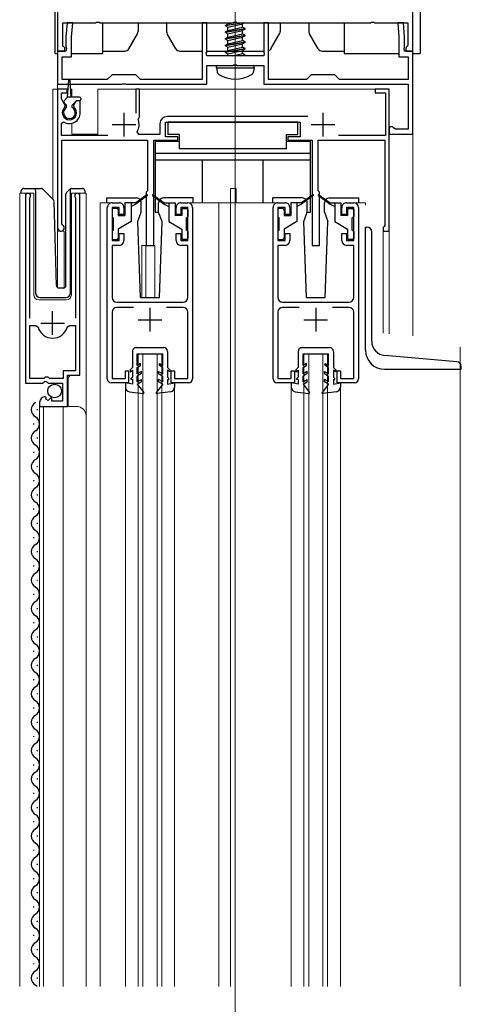
# Model space of a CAD drawing. Extents: x 0 to 1980, y 0 to 3206.
# Drawn here: x 344 to 437, y 665 to 873 of the extents above; entities that cross this region are included whole.
import ezdxf

# ---------------------------------------------------------------- set-up
doc = ezdxf.new("R2010")
doc.units = 0
doc.linetypes.add('YCENTER_1', pattern=[13, 10, -1, 1, -1])
doc.linetypes.add('YHIDDEN_1', pattern=[4, 3, -1])
for name, color, linetype, lineweight in [('YKK_11', 7, 'CONTINUOUS', 30), ('YKK_12', 2, 'CONTINUOUS', 13), ('YKK_13', 4, 'CONTINUOUS', 30)]:
    doc.layers.add(name, color=color, linetype=linetype, lineweight=lineweight)

msp = doc.modelspace()

# ---------------------------------------------------------------- linework, layer by layer
at = {"layer": 'YKK_11', "linetype": 'ByBlock', "lineweight": -2, "ltscale": 0.5}
for p, q in [((427.03, 866.42), (427.03, 895.97)), ((352.03, 893.42), (352.03, 866.42)), ((353.13, 867.61), (353.13, 872.42)), ((353.13, 872.42), (360.08, 872.42)), ((354.05, 872.42), (353.78, 869.42)), ((355.25, 872.42), (354.05, 872.42)), ((354.98, 869.37), (355.25, 872.42)), ((360.08, 872.42), (360.26, 872.54)), ((360.26, 872.54), (360.81, 872.54)), ((360.81, 872.54), (360.99, 872.42)), ((360.99, 872.42), (389.08, 872.42)), ((383.53, 872.42), (382.53, 872.42)), ((382.53, 872.42), (382.53, 860.42)), ((383.53, 866.18), (383.53, 872.42)), ((389.08, 872.42), (389.26, 872.54)), ((389.26, 872.54), (389.81, 872.54)), ((389.81, 872.54), (389.99, 872.42)), ((389.99, 872.42), (418.08, 872.42)), ((396.53, 872.42), (395.53, 872.42)), ((395.53, 872.42), (395.53, 866.18)), ((396.53, 860.42), (396.53, 872.42)), ((418.08, 872.42), (418.26, 872.54)), ((418.26, 872.54), (418.81, 872.54)), ((418.81, 872.54), (418.99, 872.42)), ((418.99, 872.42), (425.93, 872.42)), ((425.02, 872.42), (423.82, 872.42)), ((423.82, 872.42), (424.08, 869.37)), ((425.28, 869.42), (425.02, 872.42)), ((425.93, 872.42), (425.93, 867.61)), ((353.78, 869.42), (353.78, 867.18)), ((354.98, 865.22), (354.98, 869.37)), ((424.08, 869.37), (424.08, 865.22)), ((425.28, 867.18), (425.28, 869.42)), ((353.29, 867.42), (353.13, 867.61)), ((353.53, 867.12), (353.29, 867.42)), ((353.53, 866.42), (353.53, 867.12)), ((425.77, 867.42), (425.53, 867.12)), ((425.53, 867.12), (425.53, 866.42)), ((425.93, 867.61), (425.77, 867.42)), ((353.78, 866.42), (352.03, 866.42)), ((352.03, 866.42), (352.03, 859.42)), ((352.03, 866.42), (353.53, 866.42)), ((353.03, 860.42), (353.03, 865.22)), ((353.03, 865.22), (354.98, 865.22)), ((395.53, 865.42), (383.53, 865.42)), ((424.08, 865.22), (426.03, 865.22)), ((427.03, 866.42), (425.28, 866.42)), ((425.53, 866.42), (427.03, 866.42)), ((426.03, 865.22), (426.03, 860.42)), ((427.03, 848.92), (427.03, 866.42)), ((383.53, 859.42), (383.53, 863.42)), ((383.53, 863.42), (389.08, 863.42)), ((389.99, 863.42), (395.53, 863.42)), ((395.53, 863.42), (395.53, 859.42)), ((363.53, 861.42), (362.53, 860.42)), ((368.53, 861.42), (363.53, 861.42)), ((369.53, 860.42), (368.53, 861.42)), ((405.53, 861.42), (404.53, 860.42)), ((410.53, 861.42), (405.53, 861.42)), ((411.53, 860.42), (410.53, 861.42)), ((352.03, 859.42), (365.58, 859.42)), ((362.53, 860.42), (353.03, 860.42)), ((366.49, 859.42), (383.53, 859.42)), ((382.53, 860.42), (369.53, 860.42)), ((395.53, 859.42), (426.03, 859.42)), ((404.53, 860.42), (396.53, 860.42)), ((426.03, 860.42), (411.53, 860.42)), ((426.03, 859.42), (426.03, 849.92)), ((354.03, 858.42), (352.03, 858.42)), ((352.03, 858.42), (352.03, 829.12)), ((352.83, 856.37), (352.83, 857.62)), ((352.83, 857.62), (354.03, 857.62)), ((354.03, 857.62), (354.03, 858.42)), ((369.33, 858.42), (368.53, 858.42)), ((368.53, 858.42), (368.53, 853.32)), ((369.33, 852.52), (369.33, 858.42)), ((422.03, 858.42), (419.03, 858.42)), ((419.03, 858.42), (419.03, 857.62)), ((419.03, 857.62), (421.23, 857.62)), ((421.23, 857.62), (421.23, 848.62)), ((422.03, 828.42), (422.03, 858.42)), ((353.65, 854.96), (352.83, 856.37)), ((353.58, 854.58), (353.65, 854.96)), ((355.98, 855.92), (355.42, 854.96)), ((355.42, 854.96), (355.49, 854.58)), ((356.83, 855.92), (355.98, 855.92)), ((356.83, 853.42), (356.83, 855.92)), ((369.2, 852.27), (369.33, 852.52)), ((404.86, 852.62), (375.13, 852.62)), ((352.83, 851.23), (353.3, 851.49)), ((352.83, 848.62), (352.83, 851.23)), ((369.07, 851.93), (369.2, 852.27)), ((373.63, 851.12), (373.63, 848.82)), ((374.83, 848.32), (374.83, 851.42)), ((374.83, 851.42), (403.23, 851.42)), ((403.23, 851.42), (403.23, 848.32)), ((422.73, 850.42), (422.03, 850.42)), ((422.03, 850.42), (422.03, 848.92)), ((362.64, 848.62), (352.83, 848.62)), ((369.21, 848.82), (368.86, 849.41)), ((373.63, 848.82), (369.21, 848.82)), ((377.43, 848.32), (374.83, 848.32)), ((377.43, 847.62), (377.43, 848.32)), ((403.23, 848.32), (400.63, 848.32)), ((400.63, 848.32), (400.63, 847.62)), ((421.23, 848.62), (411.32, 848.62)), ((422.03, 848.92), (427.03, 848.92)), ((426.03, 849.92), (423.33, 849.92)), ((352.93, 829.99), (352.93, 847.62)), ((352.93, 847.62), (371.03, 847.62)), ((371.03, 847.62), (371.03, 836.92)), ((372.33, 825.42), (372.33, 847.62)), ((372.33, 847.62), (377.43, 847.62)), ((400.63, 847.62), (405.73, 847.62)), ((405.73, 847.62), (405.73, 825.42)), ((407.03, 836.92), (407.03, 847.62)), ((407.03, 847.62), (421.13, 847.62)), ((421.13, 847.62), (421.13, 829.62)), ((345.24, 835.87), (345.24, 796.32)), ((356.74, 798.02), (356.74, 835.87)), ((371.03, 836.92), (370.73, 836.62)), ((370.73, 836.62), (370.73, 825.42)), ((407.33, 836.62), (407.03, 836.92)), ((407.33, 825.42), (407.33, 836.62)), ((346.19, 835.39), (346.24, 835.56)), ((346.19, 810.02), (346.19, 835.39)), ((355.73, 835.56), (355.79, 835.39)), ((355.79, 835.39), (355.79, 810.02)), ((363.53, 834.42), (365.03, 834.42)), ((378.03, 834.42), (379.53, 834.42)), ((398.53, 834.42), (400.03, 834.42)), ((413.03, 834.42), (414.53, 834.42)), ((362.53, 797.22), (362.53, 833.42)), ((365.03, 833.42), (363.53, 833.42)), ((363.53, 833.42), (363.53, 826.42)), ((365.03, 831.92), (365.03, 833.42)), ((366.03, 831.92), (365.03, 831.92)), ((366.03, 833.42), (366.03, 831.92)), ((377.03, 831.92), (377.03, 833.42)), ((378.03, 831.92), (377.03, 831.92)), ((379.53, 833.42), (378.03, 833.42)), ((378.03, 833.42), (378.03, 831.92)), ((379.53, 826.42), (379.53, 833.42)), ((380.53, 833.42), (380.53, 797.22)), ((397.53, 797.22), (397.53, 833.42)), ((400.03, 833.42), (398.53, 833.42)), ((398.53, 833.42), (398.53, 826.42)), ((400.03, 831.92), (400.03, 833.42)), ((401.03, 831.92), (400.03, 831.92)), ((401.03, 833.42), (401.03, 831.92)), ((412.03, 831.92), (412.03, 833.42)), ((413.03, 831.92), (412.03, 831.92)), ((414.53, 833.42), (413.03, 833.42)), ((413.03, 833.42), (413.03, 831.92)), ((414.53, 826.42), (414.53, 833.42)), ((415.53, 833.42), (415.53, 797.22)), ((353.08, 829.73), (352.93, 829.99)), ((420.93, 829.42), (420.73, 829.22)), ((421.13, 829.62), (420.93, 829.42)), ((365.03, 826.42), (365.03, 827.92)), ((365.03, 827.92), (366.03, 827.92)), ((366.03, 827.92), (366.03, 826.42)), ((377.03, 826.42), (377.03, 827.92)), ((377.03, 827.92), (378.03, 827.92)), ((378.03, 827.92), (378.03, 826.42)), ((400.03, 826.42), (400.03, 827.92)), ((400.03, 827.92), (401.03, 827.92)), ((401.03, 827.92), (401.03, 826.42)), ((412.03, 826.42), (412.03, 827.92)), ((412.03, 827.92), (413.03, 827.92)), ((413.03, 827.92), (413.03, 826.42)), ((420.73, 829.22), (420.73, 828.42)), ((420.73, 828.42), (422.03, 828.42)), ((363.53, 826.42), (365.03, 826.42)), ((365.03, 825.42), (363.53, 825.42)), ((363.53, 825.42), (363.53, 814.42)), ((370.73, 825.42), (372.33, 825.42)), ((378.03, 826.42), (379.53, 826.42)), ((379.53, 825.42), (378.03, 825.42)), ((379.53, 814.42), (379.53, 825.42)), ((398.53, 826.42), (400.03, 826.42)), ((400.03, 825.42), (398.53, 825.42)), ((398.53, 825.42), (398.53, 814.42)), ((405.73, 825.42), (407.33, 825.42)), ((413.03, 826.42), (414.53, 826.42)), ((414.53, 825.42), (413.03, 825.42)), ((414.53, 814.42), (414.53, 825.42)), ((364.53, 813.42), (378.53, 813.42)), ((399.53, 813.42), (413.53, 813.42)), ((363.53, 811.32), (363.53, 797.32)), ((368.04, 812.32), (364.53, 812.32)), ((378.53, 812.32), (375.02, 812.32)), ((379.53, 797.32), (379.53, 811.32)), ((398.53, 811.32), (398.53, 797.32)), ((403.04, 812.32), (399.53, 812.32)), ((413.53, 812.32), (410.02, 812.32)), ((414.53, 797.32), (414.53, 811.32)), ((346.19, 797.32), (346.19, 808.52)), ((346.19, 797.32), (346.19, 808.52)), ((346.19, 808.52), (347.42, 808.52)), ((347.42, 808.52), (347.9, 808.16)), ((354.07, 808.16), (354.55, 808.52)), ((354.55, 808.52), (355.79, 808.52)), ((355.79, 808.52), (355.79, 798.92)), ((355.79, 798.92), (353.24, 798.92)), ((353.24, 798.92), (353.24, 797.32)), ((366.33, 797.32), (366.33, 798.92)), ((366.33, 798.92), (367.03, 798.92)), ((367.03, 798.92), (367.03, 796.42)), ((376.03, 796.42), (376.03, 798.92)), ((376.03, 798.92), (376.73, 798.92)), ((376.73, 798.92), (376.73, 797.32)), ((401.33, 797.32), (401.33, 798.92)), ((401.33, 798.92), (402.03, 798.92)), ((402.03, 798.92), (402.03, 796.42)), ((411.03, 796.42), (411.03, 798.92)), ((411.03, 798.92), (411.73, 798.92)), ((411.73, 798.92), (411.73, 797.32)), ((345.24, 796.32), (348.87, 796.32)), ((349.14, 797.32), (346.19, 797.32)), ((348.87, 796.32), (349.41, 796.78)), ((349.44, 797.62), (349.14, 797.32)), ((349.41, 796.78), (349.74, 796.62)), ((350.04, 797.62), (349.44, 797.62)), ((349.74, 796.62), (350.04, 796.32)), ((350.34, 797.32), (350.04, 797.62)), ((350.04, 796.32), (353.04, 796.32)), ((353.24, 797.32), (350.34, 797.32)), ((353.04, 796.32), (353.04, 792.52)), ((354.14, 791.42), (354.14, 798.02)), ((354.14, 798.02), (356.74, 798.02)), ((367.03, 796.42), (363.33, 796.42)), ((363.53, 797.32), (366.33, 797.32)), ((379.73, 796.42), (376.03, 796.42)), ((376.73, 797.32), (379.53, 797.32)), ((402.03, 796.42), (398.33, 796.42)), ((398.53, 797.32), (401.33, 797.32)), ((414.73, 796.42), (411.03, 796.42)), ((411.73, 797.32), (414.53, 797.32)), ((348.24, 792.23), (348.24, 791.42)), ((349.63, 793.27), (349.42, 793.52)), ((349.54, 792.95), (349.63, 793.27)), ((350.01, 792.68), (349.54, 792.95)), ((350.59, 793.26), (350.01, 792.68)), ((350.84, 793.16), (350.59, 793.26)), ((350.84, 792.52), (350.84, 793.16)), ((353.04, 792.52), (350.84, 792.52)), ((348.24, 791.42), (354.14, 791.42))]:
    msp.add_line(p, q, dxfattribs=at)
at = {"layer": 'YKK_11'}
for p, q in [((353.78, 867.18), (353.9, 867)), ((353.9, 867), (353.78, 866.42)), ((425.16, 867), (425.28, 867.18)), ((425.28, 866.42), (425.16, 867)), ((383.41, 866), (383.53, 866.18)), ((383.53, 865.42), (383.41, 866)), ((395.53, 866.18), (395.65, 866)), ((395.65, 866), (395.53, 865.42)), ((389.08, 863.42), (389.26, 863.54)), ((389.26, 863.54), (389.81, 863.54)), ((389.81, 863.54), (389.99, 863.42)), ((365.58, 859.42), (365.76, 859.54)), ((365.76, 859.54), (366.31, 859.54)), ((366.31, 859.54), (366.49, 859.42)), ((423.03, 850.17), (422.73, 850.42)), ((423.33, 849.92), (423.03, 850.17))]:
    msp.add_line(p, q, dxfattribs=at)
at = {"layer": 'YKK_11', "ltscale": 0.5}
for p, q in [((366.03, 853.42), (366.03, 848.42)), ((408.03, 853.42), (408.03, 848.42)), ((363.53, 850.92), (368.53, 850.92)), ((405.53, 850.92), (410.53, 850.92)), ((350.99, 806.52), (350.99, 811.52)), ((371.53, 812.22), (371.53, 807.22)), ((406.53, 812.22), (406.53, 807.22)), ((348.49, 809.02), (353.49, 809.02)), ((369.03, 809.72), (374.03, 809.72)), ((404.03, 809.72), (409.03, 809.72))]:
    msp.add_line(p, q, dxfattribs=at)
at = {"layer": 'YKK_11', "linetype": 'ByBlock', "lineweight": -2, "ltscale": 0.5}
for centre, radius, start, end in [((354.53, 853.42), 1.5, 129.594, 50.4059), ((354.53, 853.42), 2.3, 237.421, 0), ((375.13, 851.12), 1.5, 90, 180), ((366.03, 850.92), 3.2, 331.8214, 18.2343), ((345.79, 835.87), 0.55, 325.4396, 180), ((356.19, 835.87), 0.55, 0, 214.5607), ((363.53, 833.42), 1, 90.0004, 180.0004), ((365.03, 833.42), 1, 359.9991, 90), ((378.03, 833.42), 1, 90.0004, 180.0004), ((379.53, 833.42), 1, 359.9991, 89.9991), ((398.53, 833.42), 1, 90.0004, 180.0004), ((400.03, 833.42), 1, 359.9991, 90), ((413.03, 833.42), 1, 90.0004, 180.0004), ((414.53, 833.42), 1, 359.9991, 89.9991), ((352.73, 829.12), 0.7, 180, 60), ((365.03, 826.42), 1, 270, 359.9991), ((378.03, 826.42), 1, 180.0009, 270), ((400.03, 826.42), 1, 270, 359.9991), ((413.03, 826.42), 1, 180.0009, 270), ((364.53, 814.42), 1, 180.0001, 270), ((378.53, 814.42), 1, 270, 360), ((399.53, 814.42), 1, 180.0001, 270), ((413.53, 814.42), 1, 270, 360), ((364.53, 811.32), 1, 90, 180), ((378.53, 811.32), 1, 0, 90), ((399.53, 811.32), 1, 90, 180), ((413.53, 811.32), 1, 0, 90), ((350.99, 809.02), 3.2, 195.6806, 270), ((350.99, 809.02), 3.2, 270, 344.3194), ((363.33, 797.22), 0.8, 179.9996, 269.9996), ((379.73, 797.22), 0.8, 269.9996, 359.9996), ((398.33, 797.22), 0.8, 179.9996, 269.9996), ((414.73, 797.22), 0.8, 269.9996, 359.9996), ((349.54, 792.23), 1.3, 95.2159, 180)]:
    msp.add_arc(centre, radius, start, end, dxfattribs=at)
at = {"layer": 'YKK_12', "ltscale": 2}
for p, q in [((389.53, 1131.41), (389.53, 311.42)), ((351.03, 858.42), (351.03, 835.18)), ((354.25, 858.42), (351.03, 858.42)), ((352.03, 858.42), (352.03, 816.49)), ((355.03, 858.42), (354.82, 858.42)), ((355.03, 858.42), (355.03, 856.72)), ((422.03, 858.42), (360.53, 858.42)), ((360.53, 858.42), (360.53, 848.92)), ((422.03, 858.42), (422.03, 806.75)), ((355.03, 851.18), (355.03, 848.92)), ((355.03, 848.92), (360.53, 848.92)), ((344.04, 668.92), (344.04, 836.43)), ((344.04, 836.43), (347.04, 836.43)), ((345.24, 836.43), (345.24, 806.82)), ((347.04, 836.43), (347.04, 814.93)), ((354.94, 836.43), (358.04, 836.43)), ((354.94, 814.93), (354.94, 836.43)), ((356.74, 836.43), (356.74, 798.53)), ((358.04, 836.43), (358.04, 789.24)), ((388.53, 837.42), (389.73, 837.42)), ((388.53, 834.42), (388.53, 837.42)), ((389.73, 834.42), (389.73, 837.42)), ((363.53, 834.42), (361.03, 834.42)), ((361.03, 834.42), (361.03, 668.92)), ((379.53, 834.42), (398.53, 834.42)), ((386.03, 834.42), (386.03, 668.92)), ((388.53, 834.42), (388.53, 668.92)), ((414.53, 834.42), (417.03, 834.42)), ((417.03, 834.42), (417.03, 833.92)), ((353.43, 828.42), (352.03, 828.42)), ((353.43, 828.42), (353.43, 816.43)), ((420.73, 828.42), (420.73, 806.89)), ((422.03, 828.42), (420.73, 828.42)), ((369.83, 825.42), (369.83, 814.42)), ((369.83, 825.42), (372.53, 825.42)), ((370.63, 825.42), (370.63, 814.42)), ((372.53, 825.42), (372.53, 814.42)), ((348.04, 813.93), (353.94, 813.93)), ((369.03, 802.42), (374.03, 802.42)), ((369.03, 668.92), (369.03, 802.42)), ((370.03, 668.92), (370.03, 802.42)), ((373.03, 668.92), (373.03, 802.42)), ((374.03, 668.92), (374.03, 802.42)), ((404.03, 802.42), (409.03, 802.42)), ((404.03, 668.92), (404.03, 802.42)), ((405.03, 668.92), (405.03, 802.42)), ((408.03, 668.92), (408.03, 802.42)), ((409.03, 668.92), (409.03, 802.42)), ((437.03, 803.92), (437.03, 668.92)), ((354.74, 798.02), (354.24, 797.52)), ((354.24, 797.52), (354.24, 791.42)), ((366.33, 795.49), (366.33, 668.92)), ((376.73, 795.49), (376.73, 668.92)), ((401.33, 795.49), (401.33, 668.92)), ((411.73, 795.49), (411.73, 668.92)), ((348.24, 791.42), (356.04, 791.42)), ((348.24, 791.42), (348.24, 668.92)), ((349.04, 791.42), (349.04, 668.92)), ((353.24, 791.42), (353.24, 668.92)), ((358.04, 789.42), (358.04, 668.92))]:
    msp.add_line(p, q, dxfattribs=at)
at = {"layer": 'YKK_12', "linetype": 'YCENTER_1'}
msp.add_line((389.54, 859.52), (389.53, 894.42), dxfattribs=at)
at = {"layer": 'YKK_12'}
for p, q in [((352.03, 865.92), (352.03, 858.42)), ((427.03, 806.31), (427.03, 865.92))]:
    msp.add_line(p, q, dxfattribs=at)
at = {"layer": 'YKK_12', "ltscale": 2}
for centre, radius, start, end in [((348.04, 814.93), 1, 180, 270), ((353.94, 814.93), 1, 270, 0), ((356.04, 789.42), 2, 0, 90)]:
    msp.add_arc(centre, radius, start, end, dxfattribs=at)
at = {"layer": 'YKK_13'}
for p, q in [((428.53, 921.92), (428.53, 865.92)), ((351.53, 865.92), (351.53, 894.92)), ((361.54, 872.42), (361.54, 865.92)), ((369.03, 872.42), (369.03, 870.59)), ((375.03, 872.42), (375.03, 870.59)), ((391.34, 872.42), (387.44, 871.77)), ((387.44, 871.87), (390.74, 872.42)), ((387.44, 871.87), (387.99, 872.19)), ((387.44, 871.77), (387.44, 871.87)), ((387.44, 871.77), (387.99, 871.46)), ((387.44, 870.47), (391.64, 871.18)), ((391.64, 871.08), (387.44, 870.37)), ((387.99, 872.19), (389.02, 872.42)), ((387.99, 872.19), (387.99, 872.42)), ((387.99, 871.46), (391.09, 872.16)), ((387.99, 870.79), (391.09, 871.49)), ((387.99, 870.79), (387.99, 871.46)), ((389.2, 872.47), (389.78, 872.6)), ((391.55, 872.42), (391.09, 872.16)), ((391.09, 871.49), (391.09, 872.16)), ((391.64, 871.18), (391.09, 871.49)), ((391.64, 871.08), (391.09, 870.76)), ((391.64, 871.08), (391.64, 871.18)), ((399.03, 872.42), (399.03, 870.59)), ((405.03, 872.42), (405.03, 870.59)), ((412.53, 872.42), (412.53, 865.92)), ((367.07, 866.92), (368.9, 870.09)), ((377, 866.92), (375.17, 870.09)), ((387.44, 870.47), (387.99, 870.79)), ((387.44, 870.37), (387.44, 870.47)), ((387.44, 870.37), (387.99, 870.06)), ((387.44, 869.07), (391.64, 869.78)), ((391.64, 869.68), (387.44, 868.97)), ((387.44, 869.07), (387.99, 869.39)), ((387.44, 868.97), (387.44, 869.07)), ((387.44, 868.97), (387.99, 868.66)), ((387.99, 870.06), (391.09, 870.76)), ((387.99, 869.39), (391.09, 870.09)), ((387.99, 869.39), (387.99, 870.06)), ((387.99, 868.66), (391.09, 869.36)), ((391.09, 870.09), (391.09, 870.76)), ((391.64, 869.78), (391.09, 870.09)), ((391.64, 869.68), (391.09, 869.36)), ((391.09, 868.69), (391.09, 869.36)), ((391.64, 869.68), (391.64, 869.78)), ((397.07, 866.92), (398.9, 870.09)), ((407, 866.92), (405.17, 870.09)), ((387.44, 867.67), (391.64, 868.38)), ((391.64, 868.28), (387.44, 867.57)), ((387.44, 867.67), (387.99, 867.99)), ((387.44, 867.57), (387.44, 867.67)), ((387.44, 867.57), (387.99, 867.26)), ((387.44, 866.27), (391.64, 866.98)), ((391.64, 866.88), (387.44, 866.17)), ((387.99, 867.99), (391.09, 868.69)), ((387.99, 867.99), (387.99, 868.66)), ((387.99, 867.26), (391.09, 867.96)), ((387.99, 866.59), (391.09, 867.29)), ((387.99, 866.59), (387.99, 867.26)), ((391.64, 868.38), (391.09, 868.69)), ((391.64, 868.28), (391.09, 867.96)), ((391.09, 867.29), (391.09, 867.96)), ((391.64, 866.98), (391.09, 867.29)), ((391.64, 866.88), (391.09, 866.56)), ((391.64, 868.28), (391.64, 868.38)), ((391.64, 866.88), (391.64, 866.98)), ((351.53, 865.92), (352.03, 865.92)), ((354.98, 865.92), (361.54, 865.92)), ((361.54, 866.42), (366.21, 866.42)), ((377.86, 866.42), (382.53, 866.42)), ((383.53, 866.42), (395.53, 866.42)), ((387.44, 866.27), (387.99, 866.59)), ((387.44, 866.17), (387.44, 866.27)), ((387.44, 866.17), (387.99, 865.86)), ((387.99, 865.86), (391.09, 866.56)), ((387.99, 865.42), (387.99, 865.86)), ((389.02, 865.42), (391.09, 865.89)), ((389.54, 865.22), (389.54, 865.22)), ((389.54, 865.12), (389.54, 865.12)), ((390.74, 865.42), (391.64, 865.58)), ((391.09, 865.89), (391.09, 866.56)), ((391.64, 865.58), (391.09, 865.89)), ((391.64, 865.48), (391.34, 865.42)), ((391.64, 865.48), (391.55, 865.42)), ((391.64, 865.48), (391.64, 865.58)), ((407.86, 866.42), (412.53, 866.42)), ((412.53, 865.92), (424.08, 865.92)), ((427.03, 865.92), (428.53, 865.92)), ((385.54, 862.92), (385.63, 863.42)), ((385.54, 862.92), (393.54, 862.93)), ((385.54, 862.92), (385.68, 862.12)), ((385.63, 863.42), (393.45, 863.43)), ((393.54, 862.93), (393.4, 862.12)), ((393.54, 862.93), (393.45, 863.43))]:
    msp.add_line(p, q, dxfattribs=at)
at = {"layer": 'YKK_13', "linetype": 'YHIDDEN_1'}
msp.add_line((389.54, 863.87), (389.54, 863.87), dxfattribs=at)
at = {"layer": 'YKK_13', "ltscale": 0.5}
for p, q in [((354.13, 856.72), (354.38, 860.29)), ((354.93, 856.72), (354.68, 860.29)), ((353.42, 855.94), (354.13, 856.72)), ((356.63, 856.72), (354.13, 856.72)), ((353.93, 855.02), (353.44, 855.52)), ((353.93, 854.52), (353.93, 855.02)), ((355.13, 855.02), (356.03, 855.92)), ((355.13, 854.52), (355.13, 855.02)), ((356.63, 855.92), (356.03, 855.92)), ((356.93, 856.42), (356.93, 856.22)), ((402.73, 851.42), (375.33, 851.42)), ((375.33, 851.42), (375.33, 848.82)), ((402.73, 848.82), (402.73, 851.42)), ((377.73, 848.82), (375.33, 848.82)), ((377.73, 845.82), (377.73, 848.82)), ((400.33, 845.82), (400.33, 848.82)), ((400.33, 848.82), (402.73, 848.82)), ((372.63, 847.32), (372.63, 832.42)), ((377.73, 847.32), (372.63, 847.32)), ((405.43, 847.32), (400.33, 847.32)), ((405.43, 832.42), (405.43, 847.32)), ((405.43, 844.82), (372.63, 844.82)), ((400.33, 845.82), (377.73, 845.82)), ((405.43, 843.42), (372.63, 843.42)), ((382.63, 834.42), (382.63, 843.42)), ((395.43, 834.42), (395.43, 843.42)), ((344.38, 836.43), (344.38, 836.93)), ((344.88, 837.43), (347.38, 837.43)), ((347.38, 837.43), (348.58, 837.43)), ((347.38, 836.93), (347.38, 837.43)), ((347.38, 836.93), (347.38, 815.43)), ((348.93, 837.28), (351.16, 835.05)), ((353.78, 816.91), (353.78, 836.22)), ((353.93, 836.57), (354.64, 837.28)), ((354.78, 837.13), (354.78, 837.38)), ((354.78, 836.72), (354.78, 837.13)), ((354.78, 815.43), (354.78, 836.72)), ((354.99, 837.43), (357.28, 837.43)), ((357.78, 836.93), (357.78, 836.43)), ((370.88, 836.11), (368.53, 834.42)), ((370.99, 835.94), (368.53, 834.12)), ((372.08, 835.94), (374.53, 834.12)), ((372.19, 836.11), (374.53, 834.42)), ((405.88, 836.11), (403.53, 834.42)), ((405.99, 835.94), (403.53, 834.12)), ((407.08, 835.94), (409.53, 834.12)), ((407.19, 836.11), (409.53, 834.42)), ((351.77, 816.91), (351.31, 834.71)), ((362.44, 835.42), (368.7, 835.42)), ((362.44, 834.42), (362.44, 835.42)), ((366.23, 834.42), (366.23, 831.72)), ((368.53, 834.42), (366.23, 834.42)), ((367.53, 834.42), (367.53, 830.42)), ((368.53, 834.12), (367.53, 833.62)), ((368.53, 834.42), (368.68, 834.23)), ((369.7, 832.42), (369.7, 834.42)), ((373.36, 832.42), (373.36, 834.42)), ((380.64, 835.42), (374.36, 835.42)), ((374.53, 834.42), (374.39, 834.23)), ((374.53, 834.42), (376.83, 834.42)), ((374.53, 834.12), (375.53, 833.62)), ((375.53, 834.42), (375.53, 830.42)), ((376.83, 834.42), (376.83, 831.72)), ((380.64, 834.42), (380.64, 835.42)), ((403.7, 835.42), (397.44, 835.42)), ((397.44, 834.42), (397.44, 835.42)), ((401.23, 834.42), (401.23, 831.72)), ((403.53, 834.42), (401.23, 834.42)), ((402.53, 834.42), (402.53, 830.42)), ((403.53, 834.12), (402.53, 833.62)), ((403.53, 834.42), (403.68, 834.23)), ((404.7, 832.42), (404.7, 834.42)), ((408.36, 832.42), (408.36, 834.42)), ((409.36, 835.42), (415.64, 835.42)), ((409.53, 834.42), (409.39, 834.23)), ((409.53, 834.42), (411.83, 834.42)), ((409.53, 834.12), (410.53, 833.62)), ((410.53, 834.42), (410.53, 830.42)), ((411.83, 834.42), (411.83, 831.72)), ((415.64, 834.42), (415.64, 835.42)), ((363.53, 832.92), (363.53, 831.52)), ((364.53, 833.22), (363.83, 833.22)), ((364.83, 832.92), (364.83, 831.72)), ((364.83, 831.72), (366.23, 831.72)), ((368.98, 830.42), (369.7, 832.42)), ((372.63, 832.42), (373.36, 832.42)), ((374.09, 830.42), (373.36, 832.42)), ((378.23, 831.72), (376.83, 831.72)), ((378.23, 832.92), (378.23, 831.72)), ((378.53, 833.22), (379.23, 833.22)), ((379.53, 832.92), (379.53, 831.52)), ((398.53, 832.92), (398.53, 831.52)), ((399.53, 833.22), (398.83, 833.22)), ((399.83, 832.92), (399.83, 831.72)), ((399.83, 831.72), (401.23, 831.72)), ((403.98, 830.42), (404.7, 832.42)), ((404.7, 832.42), (405.43, 832.42)), ((408.36, 832.42), (409.09, 830.42)), ((413.23, 831.72), (411.83, 831.72)), ((413.23, 832.92), (413.23, 831.72)), ((413.53, 833.22), (414.23, 833.22)), ((414.53, 832.92), (414.53, 831.52)), ((363.83, 828.62), (363.83, 831.22)), ((367.53, 830.42), (364.83, 828.87)), ((369.53, 814.42), (368.98, 830.42)), ((373.53, 814.42), (374.09, 830.42)), ((375.53, 830.42), (378.23, 828.87)), ((379.23, 828.62), (379.23, 831.22)), ((398.83, 828.62), (398.83, 831.22)), ((402.53, 830.42), (399.83, 828.87)), ((404.53, 814.42), (403.98, 830.42)), ((408.53, 814.42), (409.09, 830.42)), ((410.53, 830.42), (413.23, 828.87)), ((414.23, 828.62), (414.23, 831.22)), ((363.53, 828.32), (363.53, 826.92)), ((364.83, 828.87), (364.83, 826.92)), ((378.23, 828.87), (378.23, 826.92)), ((379.53, 828.32), (379.53, 826.92)), ((398.53, 828.32), (398.53, 826.92)), ((399.83, 828.87), (399.83, 826.92)), ((413.23, 828.87), (413.23, 826.92)), ((414.53, 828.32), (414.53, 826.92)), ((417.03, 803.26), (417.03, 829.26)), ((417.03, 829.26), (417.33, 829.26)), ((418.33, 805.16), (418.33, 828.26)), ((363.83, 826.62), (364.53, 826.62)), ((379.23, 826.62), (378.53, 826.62)), ((398.83, 826.62), (399.53, 826.62)), ((414.23, 826.62), (413.53, 826.62)), ((352.27, 816.43), (353.3, 816.43)), ((348.38, 814.43), (353.75, 814.43)), ((369.53, 814.42), (373.53, 814.42)), ((404.53, 814.42), (408.53, 814.42)), ((367.83, 803.03), (367.83, 799.62)), ((368.64, 803.83), (374.44, 803.82)), ((368.83, 800.08), (368.83, 802.53)), ((368.83, 802.53), (374.23, 802.52)), ((374.23, 800.08), (374.23, 802.52)), ((375.23, 803.02), (375.23, 799.62)), ((402.83, 803.03), (402.83, 799.62)), ((403.64, 803.83), (409.44, 803.82)), ((403.83, 800.08), (403.83, 802.53)), ((403.83, 802.53), (409.23, 802.52)), ((409.23, 800.08), (409.23, 802.52)), ((410.23, 803.02), (410.23, 799.62)), ((369.53, 800.48), (368.83, 800.08)), ((369.53, 800.02), (369.53, 800.48)), ((373.53, 800.48), (374.23, 800.08)), ((373.53, 800.02), (373.53, 800.48)), ((404.53, 800.48), (403.83, 800.08)), ((404.53, 800.02), (404.53, 800.48)), ((408.53, 800.48), (409.23, 800.08)), ((408.53, 800.02), (408.53, 800.48)), ((436.32, 800.84), (421.07, 802.18)), ((367.83, 799.62), (367.33, 799.12)), ((367.33, 799.12), (367.33, 798.75)), ((367.33, 798.75), (367.83, 799.04)), ((367.83, 799.04), (367.83, 797.62)), ((368.83, 799.62), (369.53, 800.02)), ((368.83, 798.28), (368.83, 799.62)), ((369.73, 798.8), (368.83, 798.28)), ((369.73, 798.34), (368.83, 797.82)), ((369.73, 798.34), (369.73, 798.8)), ((373.33, 798.8), (374.23, 798.28)), ((373.33, 798.34), (373.33, 798.8)), ((373.33, 798.34), (374.23, 797.82)), ((374.23, 799.62), (373.53, 800.02)), ((374.23, 798.28), (374.23, 799.62)), ((375.23, 799.62), (375.73, 799.12)), ((375.73, 798.75), (375.23, 799.04)), ((375.23, 799.04), (375.23, 797.62)), ((375.73, 799.12), (375.73, 798.75)), ((402.83, 799.62), (402.33, 799.12)), ((402.33, 799.12), (402.33, 798.75)), ((402.33, 798.75), (402.83, 799.04)), ((402.83, 799.04), (402.83, 797.62)), ((403.83, 799.62), (404.53, 800.02)), ((403.83, 798.28), (403.83, 799.62)), ((404.73, 798.8), (403.83, 798.28)), ((404.73, 798.34), (403.83, 797.82)), ((404.73, 798.34), (404.73, 798.8)), ((408.33, 798.8), (409.23, 798.28)), ((408.33, 798.34), (408.33, 798.8)), ((408.33, 798.34), (409.23, 797.82)), ((409.23, 799.62), (408.53, 800.02)), ((409.23, 798.28), (409.23, 799.62)), ((410.23, 799.62), (410.73, 799.12)), ((410.73, 798.75), (410.23, 799.04)), ((410.23, 799.04), (410.23, 797.62)), ((410.73, 799.12), (410.73, 798.75)), ((421.03, 799.26), (437.23, 799.26)), ((437.23, 799.26), (437.23, 799.85)), ((367.83, 796.12), (366.33, 796.42)), ((366.33, 796.42), (366.33, 795.49)), ((367.83, 797.62), (367.54, 797.32)), ((367.54, 797.12), (367.54, 797.32)), ((367.83, 797.12), (367.54, 797.12)), ((367.83, 797.12), (367.83, 796.12)), ((368.83, 796.58), (368.83, 797.82)), ((368.83, 796.58), (369.73, 797.1)), ((368.83, 796.12), (369.73, 796.64)), ((369.73, 796.64), (369.73, 797.1)), ((373.33, 796.64), (373.33, 797.1)), ((374.23, 796.58), (373.33, 797.1)), ((374.23, 796.12), (373.33, 796.64)), ((374.23, 796.58), (374.23, 797.82)), ((375.23, 797.62), (375.53, 797.32)), ((375.23, 797.12), (375.53, 797.12)), ((375.23, 797.12), (375.23, 796.12)), ((375.23, 796.12), (376.73, 796.42)), ((375.53, 797.12), (375.53, 797.32)), ((376.73, 796.42), (376.73, 795.49)), ((402.83, 796.12), (401.33, 796.42)), ((401.33, 796.42), (401.33, 795.49)), ((402.83, 797.62), (402.54, 797.32)), ((402.54, 797.12), (402.54, 797.32)), ((402.83, 797.12), (402.54, 797.12)), ((402.83, 797.12), (402.83, 796.12)), ((403.83, 796.58), (403.83, 797.82)), ((403.83, 796.58), (404.73, 797.1)), ((403.83, 796.12), (404.73, 796.64)), ((404.73, 796.64), (404.73, 797.1)), ((408.33, 796.64), (408.33, 797.1)), ((409.23, 796.58), (408.33, 797.1)), ((409.23, 796.12), (408.33, 796.64)), ((409.23, 796.58), (409.23, 797.82)), ((410.23, 797.62), (410.53, 797.32)), ((410.23, 797.12), (410.53, 797.12)), ((410.23, 797.12), (410.23, 796.12)), ((410.23, 796.12), (411.73, 796.42)), ((410.53, 797.12), (410.53, 797.32)), ((411.73, 796.42), (411.73, 795.49)), ((367.2, 794.5), (370.07, 794.12)), ((368.83, 796.12), (370.2, 794.36)), ((374.23, 796.12), (372.87, 794.36)), ((375.87, 794.5), (373, 794.12)), ((402.2, 794.5), (405.07, 794.12)), ((403.83, 796.12), (405.2, 794.36)), ((409.23, 796.12), (407.87, 794.36)), ((410.87, 794.5), (408, 794.12)), ((347.74, 790.83), (347.74, 790.63)), ((346.98, 787.83), (346.98, 787.63)), ((347.74, 784.83), (347.74, 784.63)), ((346.98, 781.83), (346.98, 781.63)), ((347.74, 778.83), (347.74, 778.63)), ((346.98, 775.83), (346.98, 775.63)), ((347.74, 772.83), (347.74, 772.63)), ((346.98, 769.83), (346.98, 769.63)), ((347.74, 766.83), (347.74, 766.63)), ((346.98, 763.83), (346.98, 763.63)), ((347.74, 760.83), (347.74, 760.63)), ((346.98, 757.83), (346.98, 757.63)), ((347.74, 754.83), (347.74, 754.63)), ((346.98, 751.83), (346.98, 751.63)), ((347.74, 748.83), (347.74, 748.63)), ((346.98, 745.83), (346.98, 745.63)), ((347.74, 742.83), (347.74, 742.63)), ((346.98, 739.83), (346.98, 739.63)), ((347.74, 736.83), (347.74, 736.63)), ((346.98, 733.83), (346.98, 733.63)), ((347.74, 730.83), (347.74, 730.63)), ((346.98, 727.83), (346.98, 727.63)), ((347.74, 724.83), (347.74, 724.63)), ((346.98, 721.83), (346.98, 721.63)), ((347.74, 718.83), (347.74, 718.63)), ((346.98, 715.83), (346.98, 715.63)), ((347.74, 712.83), (347.74, 712.63)), ((346.98, 709.83), (346.98, 709.63)), ((347.74, 706.83), (347.74, 706.63)), ((346.98, 703.83), (346.98, 703.63)), ((347.74, 700.83), (347.74, 700.63)), ((346.98, 697.83), (346.98, 697.63)), ((347.74, 694.83), (347.74, 694.63)), ((346.98, 691.83), (346.98, 691.63)), ((347.74, 688.83), (347.74, 688.63)), ((346.98, 685.83), (346.98, 685.63)), ((347.74, 682.83), (347.74, 682.63)), ((346.98, 679.83), (346.98, 679.63)), ((347.74, 676.83), (347.74, 676.63)), ((346.98, 673.83), (346.98, 673.63)), ((347.74, 670.83), (347.74, 670.63))]:
    msp.add_line(p, q, dxfattribs=at)
msp.add_circle((351.39, 794.67), 1.45, dxfattribs=at)
at = {"layer": 'YKK_13'}
for centre, radius, start, end in [((368.03, 870.59), 1, 330, 0), ((376.03, 870.59), 1, 180, 210), ((398.03, 870.59), 1, 330, 0), ((406.03, 870.59), 1, 180, 210), ((366.21, 867.42), 1, 270, 330), ((377.86, 867.42), 1, 210, 270), ((396.21, 867.42), 1, 289.0938, 330), ((407.86, 867.42), 1, 210, 270), ((386.57, 862.28), 0.9, 190.0078, 237.9519), ((389.54, 867.02), 6.5, 237.9519, 302.0637), ((392.51, 862.28), 0.9, 302.0637, 350.0078)]:
    msp.add_arc(centre, radius, start, end, dxfattribs=at)
at = {"layer": 'YKK_13', "ltscale": 0.5}
for centre, radius, start, end in [((354.53, 860.27), 0.15, 4.022, 175.978), ((356.63, 856.42), 0.3, 0, 90), ((354.53, 853.42), 1.25, 118.6862, 61.316), ((353.65, 855.74), 0.3, 138.011, 225.0009), ((356.63, 856.22), 0.3, 270, 0), ((344.88, 836.93), 0.5, 90, 180), ((348.58, 836.93), 0.5, 45, 90), ((354.28, 836.22), 0.5, 135, 180), ((354.99, 836.93), 0.5, 90, 114.4698), ((357.28, 836.93), 0.5, 0, 90), ((370.93, 836.02), 0.1, 306.4952, 125.6767), ((372.13, 836.02), 0.1, 54.3233, 233.5048), ((405.93, 836.02), 0.1, 306.4952, 125.6767), ((407.13, 836.02), 0.1, 54.3233, 233.5048), ((350.81, 834.7), 0.5, 1.5, 45), ((368.7, 834.42), 1, 359.986, 90), ((374.36, 834.42), 1, 90.0061, 180), ((403.7, 834.42), 1, 359.986, 90), ((409.36, 834.42), 1, 90.0061, 180), ((363.83, 832.92), 0.3, 90, 180), ((363.83, 831.52), 0.3, 180, 270), ((364.53, 832.92), 0.3, 0, 90), ((378.53, 832.92), 0.3, 90, 180), ((379.23, 832.92), 0.3, 0, 90), ((379.23, 831.52), 0.3, 270, 0), ((398.83, 832.92), 0.3, 90, 180), ((398.83, 831.52), 0.3, 180, 270), ((399.53, 832.92), 0.3, 0, 90), ((413.53, 832.92), 0.3, 90, 180), ((414.23, 832.92), 0.3, 0, 90), ((414.23, 831.52), 0.3, 270, 0), ((363.83, 828.32), 0.3, 90, 180), ((379.23, 828.32), 0.3, 0, 90), ((398.83, 828.32), 0.3, 90, 180), ((414.23, 828.32), 0.3, 0, 90), ((417.33, 828.26), 1, 0, 90), ((363.83, 826.92), 0.3, 180, 270), ((364.53, 826.92), 0.3, 270, 0), ((378.53, 826.92), 0.3, 180, 270), ((379.23, 826.92), 0.3, 270, 0), ((398.83, 826.92), 0.3, 180, 270), ((399.53, 826.92), 0.3, 270, 0), ((413.53, 826.92), 0.3, 180, 270), ((414.23, 826.92), 0.3, 270, 0), ((348.38, 815.43), 1, 180, 270), ((352.27, 816.93), 0.5, 181.5, 270), ((353.28, 816.91), 0.5, 272, 0), ((353.75, 815.43), 1, 270, 358), ((421.33, 805.16), 3, 180, 265.0013), ((368.63, 803.03), 0.8, 89.9412, 180.0005), ((374.43, 803.02), 0.8, 0.0005, 89.9412), ((403.63, 803.03), 0.8, 89.9412, 180.0005), ((409.43, 803.02), 0.8, 0.0005, 89.9412), ((421.03, 803.26), 4, 180, 270), ((436.23, 799.85), 1, 0, 85.0028), ((367.33, 795.49), 1, 179.9996, 262.3966), ((370.08, 794.27), 0.15, 263.4574, 37.9051), ((372.98, 794.27), 0.15, 142.0959, 276.5436), ((375.73, 795.49), 1, 277.6044, 0.0014), ((402.33, 795.49), 1, 179.9996, 262.3966), ((405.08, 794.27), 0.15, 263.4574, 37.9051), ((407.98, 794.27), 0.15, 142.0959, 276.5436), ((410.73, 795.49), 1, 277.6044, 0.0014), ((348.19, 790.73), 1.72, 119.1994, 240.8006), ((346.52, 787.73), 1.72, 299.1906, 60.8094), ((348.19, 784.73), 1.72, 119.1994, 240.8006), ((346.52, 781.73), 1.72, 299.1906, 60.8094), ((348.19, 778.73), 1.72, 119.1994, 240.8006), ((346.52, 775.73), 1.72, 299.1906, 60.8094), ((348.19, 772.73), 1.72, 119.1994, 240.8006), ((346.52, 769.73), 1.72, 299.1906, 60.8094), ((348.19, 766.73), 1.72, 119.1994, 240.8006), ((346.52, 763.73), 1.72, 299.1906, 60.8094), ((348.19, 760.73), 1.72, 119.1994, 240.8006), ((346.52, 757.73), 1.72, 299.1906, 60.8094), ((348.19, 754.73), 1.72, 119.1994, 240.8006), ((346.52, 751.73), 1.72, 299.1906, 60.8094), ((348.19, 748.73), 1.72, 119.1994, 240.8006), ((346.52, 745.73), 1.72, 299.1906, 60.8094), ((348.19, 742.73), 1.72, 119.1994, 240.8006), ((346.52, 739.73), 1.72, 299.1906, 60.8094), ((348.19, 736.73), 1.72, 119.1994, 240.8006), ((346.52, 733.73), 1.72, 299.1906, 60.8094), ((348.19, 730.73), 1.72, 119.1994, 240.8006), ((346.52, 727.73), 1.72, 299.1906, 60.8094), ((348.19, 724.73), 1.72, 119.1994, 240.8006), ((346.52, 721.73), 1.72, 299.1906, 60.8094), ((348.19, 718.73), 1.72, 119.1994, 240.8006), ((346.52, 715.73), 1.72, 299.1906, 60.8094), ((348.19, 712.73), 1.72, 119.1994, 240.8006), ((346.52, 709.73), 1.72, 299.1906, 60.8094), ((348.19, 706.73), 1.72, 119.1994, 240.8006), ((346.52, 703.73), 1.72, 299.1906, 60.8094), ((348.19, 700.73), 1.72, 119.1994, 240.8006), ((346.52, 697.73), 1.72, 299.1906, 60.8094), ((348.19, 694.73), 1.72, 119.1994, 240.8006), ((346.52, 691.73), 1.72, 299.1906, 60.8094), ((348.19, 688.73), 1.72, 119.1994, 240.8006), ((346.52, 685.73), 1.72, 299.1906, 60.8094), ((348.19, 682.73), 1.72, 119.1994, 240.8006), ((346.52, 679.73), 1.72, 299.1906, 60.8094), ((348.19, 676.73), 1.72, 119.1994, 240.8006), ((346.52, 673.73), 1.72, 299.1906, 60.8094), ((348.19, 670.73), 1.72, 119.1994, 240.8006), ((346.52, 667.73), 1.72, 44.1039, 60.8094)]:
    msp.add_arc(centre, radius, start, end, dxfattribs=at)
msp.add_spline([(354.64, 837.28), (354.65, 837.3), (354.67, 837.31), (354.69, 837.32), (354.71, 837.34), (354.73, 837.35), (354.74, 837.36), (354.76, 837.37), (354.78, 837.38)], degree=3, dxfattribs=at)

doc.saveas('drawing.dxf')
